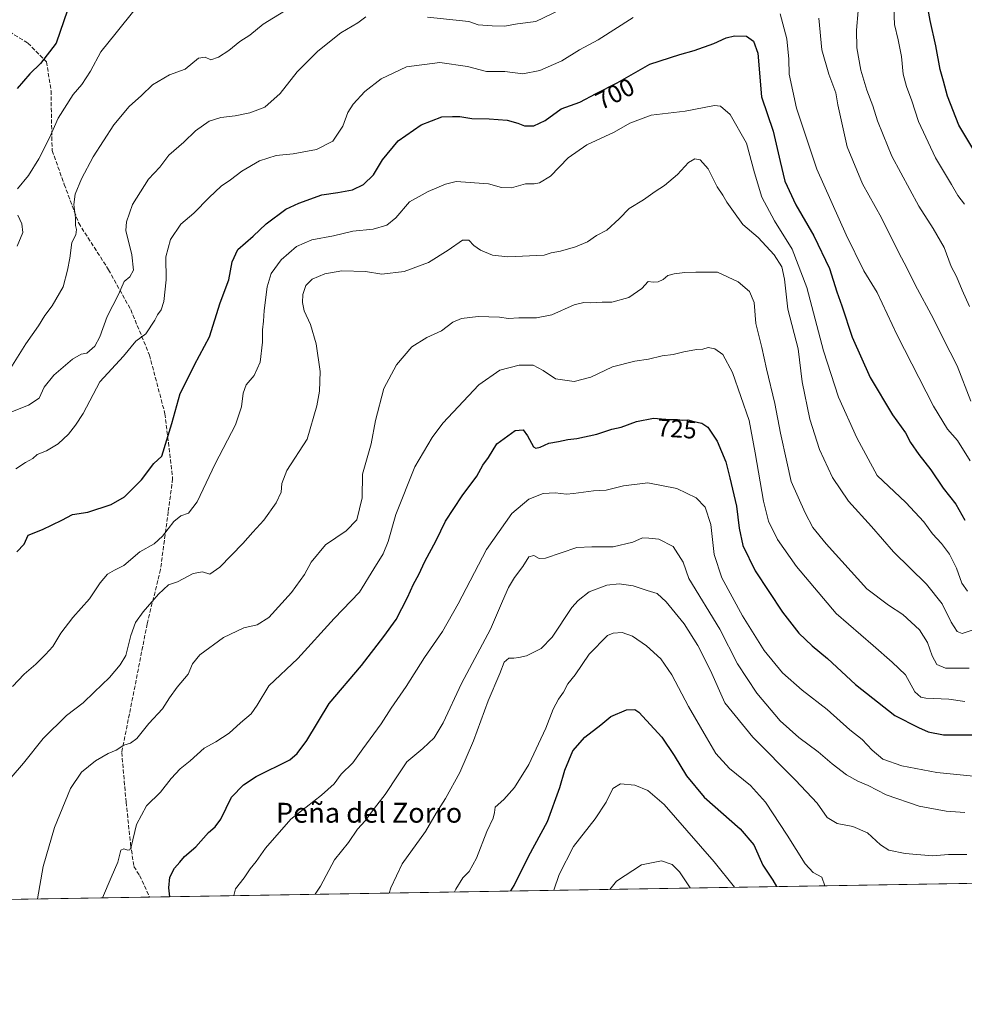
# Model space of a CAD drawing. Units: metres. Extents: x 614538 to 617996, y 4713183 to 4715554.
# Drawn here: x 617098 to 617477, y 4713183 to 4713579 of the extents above; entities that cross this region are included whole.
import ezdxf
from ezdxf.enums import TextEntityAlignment as Align

# ---------------------------------------------------------------- set-up
doc = ezdxf.new("R2010")
doc.units = ezdxf.units.M
doc.header["$MEASUREMENT"] = 0
doc.linetypes.add('DGN Style 3', pattern=[2.307223458686699, 1.648016756204785, -0.6592067024819142])
for name, color, linetype, lineweight in [('Arbolado forestal CxS', 92, 'Continuous', 0), ('Comarca CxS', 21, 'Continuous', 0), ('Comunidad Autónoma CxS', 142, 'Continuous', 0), ('Curva de nivel maestra', 30, 'Continuous', 30), ('Curva de nivel normal', 30, 'Continuous', 0), ('Espacio natural protegido CxS', 121, 'Continuous', 0), ('Municipio CxS', 4, 'Continuous', 0), ('Provincia CxS', 1, 'Continuous', 0), ('Rótulo de curva de nivel directora', 7, 'Continuous', 0), ('Senda', 7, 'DGN Style 3', 0), ('Texto cartográfico', 7, 'Continuous', 0)]:
    doc.layers.add(name, color=color, linetype=linetype, lineweight=lineweight)
doc.styles.add('Style-Arial', font='txt')

msp = doc.modelspace()

# ---------------------------------------------------------------- linework, layer by layer
at = {"layer": 'Arbolado forestal CxS', "color": 92, "linetype": 'Continuous', "lineweight": 0, "extrusion": (-0.04003941232830716, -0.0006704438683029302, 0.9991978762814817), "elevation": -27147.96763236063, "flags": 128}
msp.add_lwpolyline([(-4702233.448808949, 695893.2511580993), (-4702233.44880895, 695444.2715418064)], dxfattribs=at)
at = {"layer": 'Arbolado forestal CxS', "color": 92, "linetype": 'Continuous', "lineweight": 0, "extrusion": (-0.2597941900729496, -0.004350088040759499, 0.9656542111637986), "elevation": -180136.8865234017, "flags": 128}
msp.add_lwpolyline([(-4702233.61288901, 672256.5775022245), (-4702233.61288901, 672084.3933993805)], dxfattribs=at)
at = {"layer": 'Arbolado forestal CxS', "color": 92, "linetype": 'Continuous', "lineweight": 0}
msp.add_polyline3d([(617598.6147999996, 4713234.052999999, 740.8711000000039), (616860.5571, 4713221.694599999, 691.5187000000005)], dxfattribs=at)
at = {"layer": 'Comarca CxS', "color": 21, "linetype": 'Continuous', "lineweight": 0, "flags": 128}
msp.add_lwpolyline([(616857.8460000008, 4713221.649300001), (614575.940000862, 4713183.439982845), (614542.9656000005, 4715185.006899999), (614541.4382000006, 4715277.720699999), (614541.1588000006, 4715294.679), (614537.8300008622, 4715496.739982822), (614619.7763292826, 4715498.111910674), (617956.9300008871, 4715553.979982825), (617978.8787000013, 4714260.395500001), (617996.1800008869, 4713240.709982848)], close=True, dxfattribs=at)
at = {"layer": 'Comunidad Autónoma CxS', "color": 142, "linetype": 'Continuous', "lineweight": 0, "flags": 128}
msp.add_lwpolyline([(616857.8460000008, 4713221.649300001), (614575.940000862, 4713183.439982845), (614542.9656000005, 4715185.006899999), (614541.4382000006, 4715277.720699999), (614541.1588000006, 4715294.679), (614537.8300008622, 4715496.739982822), (614619.7763292826, 4715498.111910674), (617956.9300008871, 4715553.979982825), (617978.8787000013, 4714260.395500001), (617996.1800008869, 4713240.709982848)], close=True, dxfattribs=at)
at = {"layer": 'Curva de nivel maestra', "color": 30, "linetype": 'Continuous', "lineweight": 30, "flags": 128}
for points, elevation in [([(617480.9100000003, 4713527.380100001), (617475.2199999997, 4713536.6801), (617470.7300000006, 4713548.390100001), (617469.0700000003, 4713554.3301), (617467.7000000002, 4713559.050100001), (617466, 4713568.550100001), (617463.6600000003, 4713578.8101), (617462.4000000004, 4713586.190099999)], 675), ([(617117.0899999999, 4713582.960100001), (617112.5700000003, 4713569.710100001), (617106.1799999997, 4713561.460100001), (617101.9100000003, 4713557.3301), (617096.9100000003, 4713551.460100001)], 675), ([(617096.7599999999, 4713365.220100001), (617099.6900000004, 4713368.380100001), (617101.3200000003, 4713371.950099999), (617107.0300000003, 4713374.2601), (617114.8700000001, 4713378.050100001), (617119.0300000003, 4713380.210100001), (617125.3099999996, 4713381.200099999), (617134.6600000003, 4713384.3301), (617140.0499999998, 4713387.390100001), (617146.8200000003, 4713394.190099999), (617151.75, 4713400.790100001), (617154.9199999999, 4713403.700099999), (617159.0499999998, 4713416.800100001), (617162.29, 4713428.870100001), (617165.2400000002, 4713434.590100001), (617168.0999999996, 4713440.360099999), (617174.1399999997, 4713451.600099999), (617178.4199999999, 4713465.2601), (617181.8600000005, 4713474.520099999), (617183.2100000001, 4713481.840100001), (617185.5199999996, 4713486.7501), (617191.6200000001, 4713492.050100001), (617196.8799999999, 4713497.100099999), (617204.7599999999, 4713502.9901), (617210.0300000003, 4713505.350099999), (617219.2400000002, 4713508.7301), (617225.6600000003, 4713509.670100001), (617231.54, 4713510.670100001), (617235.9800000006, 4713512.8101), (617240.0899999999, 4713516.700099999), (617243.6399999997, 4713522.8101), (617249.9699999997, 4713530.350099999), (617259.25, 4713536.9001), (617267.5, 4713540.0801), (617271.7699999996, 4713540.220100001), (617274.7699999996, 4713540.140100001), (617279.5300000003, 4713539.440099999), (617286.5199999996, 4713539.3201), (617293.7300000006, 4713538.7601), (617298.0700000003, 4713537.5601), (617300.7300000006, 4713536.380100001), (617304.4000000004, 4713536.4001), (617309.0700000003, 4713538.610099999), (617315.4000000004, 4713543.340100001), (617322.9400000004, 4713546.020099999), (617329.5700000003, 4713549.5001), (617337.9400000004, 4713553.720100001), (617351.0599999996, 4713561.2301), (617363.0599999996, 4713565.110099999), (617368.9199999999, 4713566.780099999), (617376.7800000003, 4713569.5601), (617381.7000000002, 4713571.8201), (617385.1200000001, 4713572.5801), (617389.9500000002, 4713572.4101), (617392.6799999997, 4713570.460100001), (617394.5099999999, 4713565.630100001), (617395.9500000002, 4713548.0701), (617400.6600000003, 4713534.290100001), (617403.4199999999, 4713522.090100001), (617405.3200000003, 4713514.270099999), (617409.6900000004, 4713504.670100001), (617416.9900000002, 4713492.280099999), (617423.29, 4713479.1801), (617426.2300000006, 4713469.7601), (617428.25, 4713464.050100001), (617432.4199999999, 4713451.540100001), (617439.6399999997, 4713435.2601), (617448.5899999999, 4713420.3201), (617453.7699999996, 4713413.0601), (617455.8600000005, 4713409.2501), (617459.1799999997, 4713404.370100001), (617464.0099999999, 4713398.190099999), (617468.9900000002, 4713390.8201), (617474.0099999999, 4713384.370100001), (617477.6600000003, 4713377.920100001)], 700), ([(617158.1544000005, 4713226.6779), (617157.7599999999, 4713230.210100001), (617158.1900000004, 4713234.540100001), (617160.0999999996, 4713238.210100001), (617162.2100000001, 4713240.540100001), (617164.1399999997, 4713242.800100001), (617168.5899999999, 4713246.770099999), (617173.7400000002, 4713252.520099999), (617176.4199999999, 4713254.700099999), (617178.7199999997, 4713257.870100001), (617183.0099999999, 4713266.630100001), (617187.7400000002, 4713271.640100001), (617192.8300000001, 4713274.920100001), (617206.4100000003, 4713281.6601), (617209.4199999999, 4713284.170100001), (617213.29, 4713289.460100001), (617222.1799999997, 4713304.2601), (617235.2800000003, 4713319.640100001), (617244.1900000004, 4713331.2301), (617249.1900000004, 4713338.120100001), (617253.7599999999, 4713346.870100001), (617256.1299999999, 4713352.3201), (617258.2800000003, 4713356.120100001), (617260.7199999997, 4713361.4301), (617265.1500000004, 4713369.860099999), (617268.9800000006, 4713377.530099999), (617275.7199999997, 4713387.800100001), (617281.5700000003, 4713395.600099999), (617284.0199999996, 4713400.120100001), (617286.2599999999, 4713403.190099999), (617289.5599999996, 4713408.6501), (617297, 4713414.0101), (617300.2100000001, 4713414.2301), (617301.9699999997, 4713411.8101), (617304.3799999999, 4713407.5101), (617305.2199999997, 4713406.9301), (617307.0499999998, 4713407.280099999), (617310.4800000006, 4713408.940099999), (617314.4000000004, 4713409.620100001), (617318.0700000003, 4713410.4301), (617321.7300000006, 4713410.8201), (617329.7300000006, 4713412.540100001), (617335.7999999998, 4713414.5601), (617339.54, 4713415.4001), (617345.6900000004, 4713417.620100001), (617352.5599999996, 4713418.9101), (617359.1600000003, 4713418.440099999), (617362.2400000002, 4713418.420100001), (617364.04, 4713418.1801), (617366.3700000001, 4713418.340100001), (617368.7400000002, 4713417.6501), (617372, 4713416.9801), (617374.4100000003, 4713415.360099999), (617378.0599999996, 4713409.780099999), (617381.6299999999, 4713401.4901), (617383.1900000004, 4713394.9801), (617385.8399999999, 4713383.5601), (617386.9699999997, 4713374.800100001), (617388.4199999999, 4713367.8201), (617393.4199999999, 4713357.640100001), (617404.3499999996, 4713341.0701), (617410.9199999999, 4713332.630100001), (617416.2999999998, 4713327.4301), (617422.4100000003, 4713322.350099999), (617433.7000000002, 4713311.9901), (617449.5599999996, 4713299.470100001), (617459.0599999996, 4713294.720100001), (617462.8399999999, 4713292.9101), (617469.0899999999, 4713291.7601), (617480.7000000002, 4713291.670100001)], 725), ([(617295.1571000004, 4713228.971999999), (617296.5499999998, 4713231.1501), (617302.2599999999, 4713242.780099999), (617309.9000000004, 4713256.870100001), (617314.9600000001, 4713270.540100001), (617316.9199999999, 4713277.4801), (617320.1799999997, 4713285.300100001), (617325.0099999999, 4713290.7401), (617331.4000000004, 4713295.800100001), (617335.3799999999, 4713299.0601), (617341.6699999999, 4713301.790100001), (617345.0999999996, 4713301.840100001), (617346.6900000004, 4713300.890100001), (617355.8799999999, 4713290.7301), (617360.9000000004, 4713283.460100001), (617365.75, 4713275.210100001), (617372.9400000004, 4713266.690099999), (617387.4100000003, 4713253.9901), (617392.8300000001, 4713247.5101), (617396.5199999996, 4713239.340100001), (617400.4500000002, 4713233.270099999), (617401.9108999996, 4713230.759500001)], 750), ([(617401.9108999996, 4713230.759500001), (617401.9110000003, 4713230.759299999)], 750)]:
    msp.add_lwpolyline(points, dxfattribs=dict(at, elevation=elevation))
at = {"layer": 'Curva de nivel normal', "color": 30, "linetype": 'Continuous', "lineweight": 0, "flags": 128}
for points, elevation in [([(617094.3700000001, 4713439.2301), (617100.3799999999, 4713448.9101), (617105.4800000006, 4713456.0801), (617107.9100000003, 4713460.2601), (617110.9199999999, 4713464.100099999), (617115.2999999998, 4713471.8101), (617117.04, 4713478.5001), (617118.04, 4713483.280099999), (617118.7599999999, 4713489.5101), (617120.4600000001, 4713492.590100001), (617120.7599999999, 4713494.780099999), (617120.3600000005, 4713496.450099999), (617120.3499999996, 4713499.440099999), (617119.5999999996, 4713504.780099999), (617120.1799999997, 4713509.040100001), (617122.6600000003, 4713515.110099999), (617127.4400000004, 4713524.040100001), (617135.7199999997, 4713536.880100001), (617141.8200000003, 4713544.1801), (617146.8099999996, 4713548.5801), (617151.2100000001, 4713552.970100001), (617158.0800000001, 4713556.950099999), (617164.4100000003, 4713559.1601), (617169.7400000002, 4713563.5801), (617172.4100000003, 4713564.050100001), (617174.6100000005, 4713563.0001), (617177.79, 4713563.9801), (617181.9400000004, 4713566.7601), (617186.3300000001, 4713570.360099999), (617190.4100000003, 4713572.880100001), (617195.7400000002, 4713577.280099999), (617206.4100000003, 4713583.870100001)], 685), ([(617097.0300000003, 4713511.1801), (617101.3700000001, 4713516.5101), (617105.5999999996, 4713523.120100001), (617109.8899999997, 4713531.600099999), (617113.3300000001, 4713539.4801), (617119.4199999999, 4713548.9801), (617122.8300000001, 4713553.090100001), (617126.3600000005, 4713558.360099999), (617130.4299999997, 4713566.130100001), (617136.6699999999, 4713573.8301), (617144.2400000002, 4713583.350099999)], 680.0000000000001), ([(617261.7100000001, 4713580.050100001), (617278.4000000004, 4713578.3101), (617282.1200000001, 4713577.0801), (617287.75, 4713576.640100001), (617292.6699999999, 4713576.540100001), (617297.9500000002, 4713577.440099999), (617305.29, 4713578.340100001), (617315.0700000003, 4713583.0601)], 690), ([(617434.7199999997, 4713582.590100001), (617434.0899999999, 4713574.950099999), (617434.2100000001, 4713567.840100001), (617435.8499999996, 4713558.8101), (617438.2400000002, 4713550.720100001), (617440.6799999997, 4713544.4801), (617442.5899999999, 4713538.5101), (617444.7999999998, 4713532.780099999), (617448.3399999999, 4713524.270099999), (617459.1600000003, 4713504.120100001), (617464.9000000004, 4713495.1601), (617469.3200000003, 4713487.5101), (617472.2100000001, 4713479.890100001), (617474.2599999999, 4713475.850099999), (617476.54, 4713470.470100001), (617479.4900000002, 4713463.840100001)], 685), ([(617449.1200000001, 4713583.9101), (617449.4400000004, 4713577.2301), (617450.9100000003, 4713571.040100001), (617452.2100000001, 4713564.2601), (617452.9100000003, 4713557.170100001), (617454.1500000004, 4713552.200099999), (617456.3200000003, 4713546.530099999), (617458.9800000006, 4713538.1801), (617465.8399999999, 4713523.590100001), (617472.3200000003, 4713512.840100001), (617474.7699999996, 4713508.5101), (617477.54, 4713504.9901)], 680.0000000000001), ([(617093, 4713420.850099999), (617101.3600000005, 4713424.1801), (617105.7000000002, 4713427.0101), (617107.75, 4713431.4001), (617111.5999999996, 4713436.220100001), (617119.1399999997, 4713442.710100001), (617122.6399999997, 4713444.640100001), (617124.8099999996, 4713445.130100001), (617128, 4713447.850099999), (617130.0700000003, 4713451.6601), (617133, 4713459.880100001), (617137.5999999996, 4713468.700099999), (617139.7999999998, 4713473.8301), (617142.1799999997, 4713475.710100001), (617143.5899999999, 4713478.5101), (617142.9400000004, 4713484.5601), (617140.5499999998, 4713494.380100001), (617140.7699999996, 4713497.8201), (617143.2599999999, 4713504.840100001), (617149.6299999999, 4713514.9901), (617154.1600000003, 4713519.770099999), (617157.8300000001, 4713524.590100001), (617163.7999999998, 4713529.890100001), (617168.5499999998, 4713534.5001), (617174.0300000003, 4713538.3101), (617178.7400000002, 4713539.8101), (617184.4100000003, 4713540.440099999), (617190.4100000003, 4713541.630100001), (617196.4100000003, 4713543.9901), (617202.5099999999, 4713549.4101), (617209.3200000003, 4713558.200099999), (617217.6699999999, 4713566.5101), (617226.9100000003, 4713573.7601), (617233.6900000004, 4713577.860099999), (617237.0099999999, 4713580.2501)], 690), ([(617344.4000000004, 4713579.9301), (617330.2599999999, 4713570.960100001), (617322.7800000003, 4713566.9801), (617315.6699999999, 4713562.5701), (617306.8300000001, 4713558.640100001), (617300.0599999996, 4713557.340100001), (617292.7999999998, 4713558.290100001), (617285.5, 4713558.270099999), (617277.7400000002, 4713560.3101), (617266.7000000002, 4713561.890100001), (617253.2300000006, 4713560.200099999), (617243.0800000001, 4713555.350099999), (617236.5300000003, 4713550.1801), (617231.7999999998, 4713545.1501), (617229.7000000002, 4713541.840100001), (617227.6699999999, 4713536.360099999), (617223.6699999999, 4713530.2501), (617217.0800000001, 4713526.960100001), (617207.7800000003, 4713525.2301), (617200.9500000002, 4713524.4801), (617194.29, 4713522.3201), (617187.1399999997, 4713518.2601), (617182.5599999996, 4713514.770099999), (617178.7800000003, 4713512.140100001), (617174.04, 4713507.700099999), (617167.8899999997, 4713501.340100001), (617162.5599999996, 4713496.970100001), (617158.4400000004, 4713490.710100001), (617156.5999999996, 4713483.850099999), (617156.79, 4713474.520099999), (617155.7999999998, 4713465.850099999), (617154.6900000004, 4713462.520099999), (617153.2400000002, 4713460.5001), (617152.2400000002, 4713458.420100001), (617148.54, 4713452.880100001), (617144.5999999996, 4713449.940099999), (617139.5300000003, 4713443.880100001), (617130.0700000003, 4713433.520099999), (617123.4199999999, 4713420.850099999), (617120.29, 4713416.190099999), (617117.5199999996, 4713412.520099999), (617113.3399999999, 4713408.670100001), (617108.5899999999, 4713405.800100001), (617104.9299999997, 4713404.370100001), (617103.1100000005, 4713402.700099999), (617100.2300000006, 4713401.200099999), (617096.29, 4713398.620100001)], 695), ([(617479.8200000003, 4713401.8201), (617474.7100000001, 4713410.040100001), (617470.6299999999, 4713414.5001), (617465.0199999996, 4713423.8301), (617450.5, 4713452.300100001), (617442.3499999996, 4713469.4801), (617437.0800000001, 4713478.2401), (617429.9299999997, 4713492.6501), (617418.1699999999, 4713519.040100001), (617409.9900000002, 4713543.520099999), (617407.0199999996, 4713557.1801), (617406.9000000004, 4713563.220100001), (617406.1100000005, 4713571.360099999), (617403.3899999997, 4713581.470100001)], 695), ([(617418.9199999999, 4713579.700099999), (617420.1900000004, 4713566.9801), (617422.9299999997, 4713557.170100001), (617425.7999999998, 4713549.7401), (617426.6200000001, 4713544.860099999), (617430.4199999999, 4713528.040100001), (617436.5800000001, 4713513.1801), (617444.0999999996, 4713499.520099999), (617451.3099999996, 4713485.200099999), (617454.2300000006, 4713479.700099999), (617457.7199999997, 4713472.5001), (617465.0800000001, 4713458.880100001), (617468.8799999999, 4713451.020099999), (617474.4900000002, 4713439.960100001), (617480.0499999998, 4713425.860099999)], 690), ([(617094.9699999997, 4713311.100099999), (617099.6900000004, 4713316.110099999), (617104.2999999998, 4713320.170100001), (617108.2100000001, 4713324.0701), (617111.2199999997, 4713327.190099999), (617114.4699999997, 4713332.530099999), (617119.2599999999, 4713338.860099999), (617125.9000000004, 4713346.350099999), (617130.2300000006, 4713352.8201), (617133.1500000004, 4713356.280099999), (617136.0199999996, 4713357.920100001), (617139.7199999997, 4713359.720100001), (617146.2000000002, 4713365.2301), (617151.8700000001, 4713368.460100001), (617155.29, 4713371.530099999), (617159.7999999998, 4713377.4001), (617162.6600000003, 4713379.6801), (617165.6900000004, 4713380.770099999), (617169.25, 4713385.350099999), (617176.4199999999, 4713400.5601), (617184.54, 4713416.3201), (617187.0599999996, 4713423.5801), (617187.6399999997, 4713429.0001), (617188.9299999997, 4713432.3201), (617192.1200000001, 4713436.1601), (617194.4900000002, 4713441.450099999), (617195.5, 4713449.520099999), (617195.3700000001, 4713454.450099999), (617195.7999999998, 4713457.9001), (617196.0700000003, 4713462.270099999), (617197.2599999999, 4713471.8101), (617198.9000000004, 4713477.040100001), (617202.9100000003, 4713482.630100001), (617209.0800000001, 4713487.9301), (617215.2400000002, 4713490.6501), (617223.9000000004, 4713492.1801), (617231.7199999997, 4713494.100099999), (617239.8899999997, 4713494.9101), (617245.4400000004, 4713496.5001), (617249, 4713499.4801), (617254.5599999996, 4713505.850099999), (617262.0300000003, 4713510.0101), (617268.9800000006, 4713513.0601), (617273.2199999997, 4713514.040100001), (617286.2199999997, 4713513.100099999), (617291.4500000002, 4713511.630100001), (617295.4500000002, 4713511.5601), (617301.0599999996, 4713513.170100001), (617304.5300000003, 4713513.110099999), (617306.7999999998, 4713513.520099999), (617311.1299999999, 4713516.2501), (617318.2999999998, 4713523.5801), (617325.7000000002, 4713528.8101), (617336.7100000001, 4713533.860099999), (617343.0700000003, 4713537.5101), (617351.6100000005, 4713540.6801), (617365.2400000002, 4713542.340100001), (617376.9900000002, 4713544.550100001), (617379.4299999997, 4713544.3201), (617383.3700000001, 4713541.020099999), (617389.9699999997, 4713529.420100001), (617393.0599999996, 4713517.5101), (617396.04, 4713507.8301), (617401.1100000005, 4713498.2301), (617408.3200000003, 4713486.920100001), (617414.0899999999, 4713471.420100001), (617420.7999999998, 4713446.0701), (617426.8700000001, 4713427.420100001), (617434.2599999999, 4713411.040100001), (617442.3899999997, 4713395.960100001), (617453.8700000001, 4713385.1501), (617461.0999999996, 4713377.2501), (617464.6399999997, 4713372.470100001), (617468.2800000003, 4713368.550100001), (617471.4800000006, 4713364.280099999), (617474.2400000002, 4713358.7601), (617476.4600000001, 4713352.7301), (617478.7100000001, 4713349.460100001)], 705), ([(617094.4500000002, 4713274.5601), (617099.3700000001, 4713280.290100001), (617107.2599999999, 4713290.2301), (617116.7300000006, 4713299.540100001), (617123.4299999997, 4713304.530099999), (617127.8200000003, 4713308.9101), (617133.9100000003, 4713314.7301), (617138.25, 4713319.8201), (617140.5, 4713323.540100001), (617142.5899999999, 4713331.6801), (617144.4600000001, 4713336.800100001), (617147.4199999999, 4713341.120100001), (617153.6600000003, 4713348.2301), (617157.7300000006, 4713351.960100001), (617161.3300000001, 4713353.2601), (617167.5700000003, 4713356.5101), (617171.3600000005, 4713357.170100001), (617174.2300000006, 4713356.340100001), (617178.2800000003, 4713359.120100001), (617187.5899999999, 4713368.620100001), (617191.4900000002, 4713373.200099999), (617196, 4713378.040100001), (617200.9800000006, 4713384.890100001), (617203, 4713389.2601), (617203.2199999997, 4713392.710100001), (617205.2400000002, 4713397.960100001), (617213.3300000001, 4713410.520099999), (617217.2599999999, 4713423.880100001), (617218.3799999999, 4713429.880100001), (617218.5899999999, 4713437.700099999), (617217.0499999998, 4713448.8201), (617214.7000000002, 4713456.5701), (617212.2400000002, 4713462.0801), (617211.4699999997, 4713465.5101), (617211.6299999999, 4713468.6801), (617212.7999999998, 4713472.2401), (617215.3499999996, 4713474.840100001), (617220.4699999997, 4713476.940099999), (617227.3600000005, 4713478.220100001), (617236.8600000005, 4713477.940099999), (617243.3600000005, 4713476.8301), (617252.4100000003, 4713477.9101), (617262.0700000003, 4713481.590100001), (617270.0700000003, 4713486.450099999), (617275.7300000006, 4713490.530099999), (617278.4000000004, 4713490.540100001), (617280.4000000004, 4713488.300100001), (617283.0099999999, 4713486.450099999), (617287.8399999999, 4713484.4901), (617294.0099999999, 4713483.840100001), (617308.5800000001, 4713484.460100001), (617311.4699999997, 4713485.4001), (617315.1299999999, 4713486.040100001), (617321.25, 4713487.770099999), (617326.0800000001, 4713489.890100001), (617329.6100000005, 4713492.380100001), (617333.7699999996, 4713494.5101), (617338.6799999997, 4713499.020099999), (617342.7999999998, 4713503.220100001), (617348.4699999997, 4713506.690099999), (617353.2000000002, 4713510.0801), (617356.9100000003, 4713512.4801), (617362.1699999999, 4713516.9001), (617366.6600000003, 4713521.700099999), (617369.2000000002, 4713523.210100001), (617371.3200000003, 4713522.7501), (617374.5, 4713519.210100001), (617378.0999999996, 4713511.870100001), (617380.4600000001, 4713508.5801), (617382.0700000003, 4713505.8301), (617384.6600000003, 4713502.0801), (617388.4699999997, 4713496.800100001), (617394.54, 4713491.5801), (617400.9600000001, 4713484.550100001), (617404.1100000005, 4713479.7401), (617405.2199999997, 4713474.880100001), (617406.54, 4713462.840100001), (617410.6299999999, 4713446.9001), (617412.2300000006, 4713433.5601), (617415.3300000001, 4713418.5101), (617419.2100000001, 4713406.350099999), (617424.4199999999, 4713395.120100001), (617430.8499999996, 4713385.6601), (617440.1299999999, 4713375.4901), (617448.9400000004, 4713365.300100001), (617462.2599999999, 4713352.300100001), (617468.5700000003, 4713344.3201), (617472.1299999999, 4713337.020099999), (617474.4900000002, 4713333.2401), (617476.54, 4713332.440099999), (617480.9900000002, 4713333.940099999)], 710), ([(617096.8799999999, 4713488.050100001), (617099.0800000001, 4713493.530099999), (617098.6799999997, 4713497.050100001), (617097.1600000003, 4713500.590100001)], 680.0000000000001), ([(617105.0488, 4713225.788699999), (617107.3399999999, 4713238.870100001), (617111.8099999996, 4713254.540100001), (617118.2300000006, 4713270.210100001), (617122.6699999999, 4713276.720100001), (617128.29, 4713281.2601), (617133.4100000003, 4713284.1601), (617136.5899999999, 4713285.5601), (617139.7699999996, 4713287.600099999), (617142.3399999999, 4713288.360099999), (617144.9500000002, 4713290.300100001), (617149.8300000001, 4713296.3301), (617155.3200000003, 4713302.200099999), (617158.0499999998, 4713306.530099999), (617161.1600000003, 4713310.850099999), (617165.5800000001, 4713316.140100001), (617167.2699999996, 4713320.2401), (617170.2100000001, 4713323.9301), (617179.7400000002, 4713330.780099999), (617187.9600000001, 4713334.720100001), (617193.2599999999, 4713335.880100001), (617197.9600000001, 4713338.870100001), (617207.1200000001, 4713348.9001), (617212.25, 4713356.100099999), (617215.04, 4713361.140100001), (617220.7599999999, 4713368.140100001), (617229.0800000001, 4713373.690099999), (617233.29, 4713378.1501), (617235.4800000006, 4713386.960100001), (617235.6200000001, 4713396.520099999), (617239.0800000001, 4713408.700099999), (617240.8899999997, 4713418.0001), (617244.1799999997, 4713430.860099999), (617249.2199999997, 4713440.440099999), (617255.3799999999, 4713447.690099999), (617261.4500000002, 4713451.390100001), (617267.3899999997, 4713454.110099999), (617271.9400000004, 4713457.5701), (617275.4000000004, 4713459.0801), (617282.0700000003, 4713459.880100001), (617290.7300000006, 4713459.5101), (617294.2300000006, 4713459.0001), (617298.3899999997, 4713459.3101), (617305.5599999996, 4713459.3201), (617311.7300000006, 4713460.5601), (617320.7300000006, 4713464.460100001), (617324.4900000002, 4713465.5101), (617327.4199999999, 4713465.290100001), (617331.9000000004, 4713465.5801), (617335.8399999999, 4713465.520099999), (617342.5999999996, 4713467.5001), (617347.8399999999, 4713471.140100001), (617350.4000000004, 4713473.920100001), (617352.3899999997, 4713473.6801), (617354.3899999997, 4713473.7401), (617356.3600000005, 4713474.700099999), (617358.2699999996, 4713476.270099999), (617360.8799999999, 4713477.030099999), (617365.1399999997, 4713477.4801), (617369.5999999996, 4713477.5801), (617378.3200000003, 4713477.5801), (617386.5899999999, 4713473.720100001), (617391.1600000003, 4713469.8101), (617392.9900000002, 4713465.5101), (617393.7100000001, 4713457.020099999), (617396.0199999996, 4713447.3101), (617397.9500000002, 4713438.7501), (617401.2699999996, 4713424.9001), (617403.5099999999, 4713412.9801), (617406.1799999997, 4713401.4001), (617407.8700000001, 4713393.550100001), (617413.4600000001, 4713380.870100001), (617416.6200000001, 4713375.100099999), (617421.9400000004, 4713368.520099999), (617438.2400000002, 4713350.380100001), (617447.0099999999, 4713343.850099999), (617452.7800000003, 4713340.020099999), (617459.4800000006, 4713333.9801), (617462.7000000002, 4713328.780099999), (617464.4600000001, 4713323.5101), (617466.3499999996, 4713320.040100001), (617469.8499999996, 4713318.530099999), (617479.3399999999, 4713318.4801)], 715), ([(617131.1858000001, 4713226.226299999), (617134.6100000005, 4713234.4301), (617137.2999999998, 4713240.540100001), (617138.4900000002, 4713245.4101), (617139.7300000006, 4713245.850099999), (617141.3200000003, 4713245.440099999), (617142.1699999999, 4713245.530099999), (617142.6200000001, 4713246.720100001), (617144.7599999999, 4713255.7501), (617148.8300000001, 4713263.220100001), (617154.4600000001, 4713268.710100001), (617158.7300000006, 4713274.1801), (617162.3799999999, 4713278.090100001), (617166.3799999999, 4713281.300100001), (617171.9800000006, 4713286.340100001), (617176.7400000002, 4713288.920100001), (617182.0800000001, 4713292.380100001), (617186.5899999999, 4713296.5601), (617190.8799999999, 4713300.220100001), (617193.29, 4713303.6801), (617197.9500000002, 4713311.470100001), (617209.6600000003, 4713322.350099999), (617224.1900000004, 4713338.530099999), (617234.4299999997, 4713349.0101), (617240.2199999997, 4713358.4801), (617243.9800000006, 4713364.4301), (617245.9600000001, 4713369.470100001), (617248.9900000002, 4713380.200099999), (617256.6799999997, 4713399.440099999), (617263.5599999996, 4713411.2601), (617267.8300000001, 4713416.9101), (617282.4199999999, 4713432.4101), (617290.8600000005, 4713438.290100001), (617298.5999999996, 4713440.220100001), (617304.25, 4713440.290100001), (617308.2300000006, 4713438.1501), (617313.1600000003, 4713434.7301), (617320.7100000001, 4713433.7601), (617327.3799999999, 4713435.5001), (617336.1200000001, 4713439.5701), (617345.0599999996, 4713441.850099999), (617350.5300000003, 4713442.640100001), (617356.0199999996, 4713444.050100001), (617360.3899999997, 4713444.520099999), (617364.7599999999, 4713445.670100001), (617369.8799999999, 4713446.550100001), (617372.4299999997, 4713446.720100001), (617374.4900000002, 4713447.340100001), (617377.1600000003, 4713446.800100001), (617380.4400000004, 4713444.5801), (617384.2400000002, 4713437.370100001), (617390.9199999999, 4713418.0001), (617393.4199999999, 4713405.040100001), (617396.7999999998, 4713385.5601), (617398.75, 4713377.5601), (617402.3799999999, 4713370.1801), (617409.9500000002, 4713359.420100001), (617426, 4713340.4801), (617440.75, 4713327.5601), (617448.4199999999, 4713320.9301), (617453.8499999996, 4713315.770099999), (617457.5800000001, 4713309.0101), (617459.9400000004, 4713306.8101), (617461.9000000004, 4713306.4101), (617471.25, 4713306.0801), (617477.6799999997, 4713305.1501)], 720), ([(617183.8662, 4713227.1084), (617184.6399999997, 4713229.8301), (617188.0300000003, 4713234.3101), (617190.5, 4713237.9301), (617192.9299999997, 4713240.8201), (617196.6799999997, 4713246.210100001), (617206.8399999999, 4713257.870100001), (617219.1600000003, 4713267.440099999), (617224.1900000004, 4713272.0001), (617227.0800000001, 4713275.9301), (617231.7400000002, 4713280.540100001), (617235.7400000002, 4713286.130100001), (617243.0800000001, 4713296.1501), (617247.1900000004, 4713302.5001), (617253.2000000002, 4713311.130100001), (617260.5199999996, 4713322.7401), (617267.7300000006, 4713333.300100001), (617274, 4713344.370100001), (617285.4699999997, 4713366.220100001), (617295.6699999999, 4713380.720100001), (617302.4000000004, 4713386.390100001), (617308.1699999999, 4713388.720100001), (617313.0800000001, 4713388.970100001), (617317.5499999998, 4713388.440099999), (617320.4600000001, 4713388.7301), (617328.4000000004, 4713389.7601), (617333.5099999999, 4713390.040100001), (617340.4400000004, 4713391.7301), (617350.2800000003, 4713392.9901), (617361.8799999999, 4713390.720100001), (617369.6399999997, 4713386.940099999), (617373.3399999999, 4713383.1801), (617375.5599999996, 4713376.290100001), (617376.9600000001, 4713364.130100001), (617379.9600000001, 4713354.770099999), (617388.25, 4713339.520099999), (617396.9699999997, 4713325.5801), (617404.3499999996, 4713316.670100001), (617412.2100000001, 4713309.630100001), (617422.2699999996, 4713301.870100001), (617431.4000000004, 4713293.780099999), (617436.3899999997, 4713289.8201), (617440.3899999997, 4713285.600099999), (617444.7199999997, 4713281.9801), (617452.3099999996, 4713279.300100001), (617466.3200000003, 4713276.640100001), (617482.4299999997, 4713275.0101)], 730), ([(617477.6100000005, 4713260.5001), (617470.1799999997, 4713261.020099999), (617459.3200000003, 4713263.030099999), (617446.0300000003, 4713267.600099999), (617438.7800000003, 4713271.360099999), (617434.6200000001, 4713273.090100001), (617430.0499999998, 4713275.620100001), (617424.3099999996, 4713280.040100001), (617418.7599999999, 4713284.8301), (617410.9600000001, 4713290.600099999), (617403.4199999999, 4713297.390100001), (617394, 4713308.420100001), (617386.3399999999, 4713320.300100001), (617379.1500000004, 4713334.120100001), (617366.7999999998, 4713354.530099999), (617364.5099999999, 4713361.0801), (617360.3899999997, 4713367.390100001), (617354.7199999997, 4713370.300100001), (617350.7300000006, 4713370.690099999), (617348.1799999997, 4713370.840100001), (617344.2199999997, 4713369.1501), (617336.3799999999, 4713367.270099999), (617327.7800000003, 4713367.3101), (617321.7599999999, 4713367.040100001), (617309.1799999997, 4713362.6601), (617306.6399999997, 4713362.550100001), (617304.4800000006, 4713363.850099999), (617302.4199999999, 4713363.300100001), (617300.0700000003, 4713359.360099999), (617296.7300000006, 4713355.0001), (617294.3099999996, 4713350.9801), (617291.8099999996, 4713345.390100001), (617287.0199999996, 4713334.220100001), (617275.3799999999, 4713312.3101), (617268.0099999999, 4713296.540100001), (617264.4199999999, 4713290.540100001), (617259.9000000004, 4713286.210100001), (617253.4600000001, 4713280.870100001), (617249.9400000004, 4713275.600099999), (617244.79, 4713267.780099999), (617240.4199999999, 4713262.270099999), (617236.6900000004, 4713257.210100001), (617233.6399999997, 4713253.840100001), (617229.9299999997, 4713248.4301), (617224.3799999999, 4713241.5101), (617218.7999999998, 4713230.9801), (617216.5958000004, 4713227.656400001)], 735), ([(617246.3459999999, 4713228.1545), (617246.9600000001, 4713230.210100001), (617251.5599999996, 4713239.870100001), (617260.9600000001, 4713252.870100001), (617265.2800000003, 4713260.2601), (617268.9400000004, 4713266.100099999), (617274.6699999999, 4713276.540100001), (617280.2300000006, 4713289.300100001), (617286.1399999997, 4713305.3301), (617290.7999999998, 4713316.4001), (617292.5899999999, 4713320.920100001), (617294.4000000004, 4713322.5701), (617296.4000000004, 4713322.540100001), (617298.4299999997, 4713322.8201), (617301.5300000003, 4713323.440099999), (617307.4400000004, 4713326.380100001), (617311.79, 4713330.950099999), (617319.75, 4713342.880100001), (617322.2199999997, 4713345.770099999), (617326.7300000006, 4713349.130100001), (617333.75, 4713351.890100001), (617338.79, 4713352.4301), (617344.4100000003, 4713351.540100001), (617350.0599999996, 4713349.6801), (617354.0800000001, 4713348.460100001), (617357.6799999997, 4713345.1801), (617364.8200000003, 4713336.290100001), (617370.4199999999, 4713327.6801), (617375.4199999999, 4713317.520099999), (617381.25, 4713304.530099999), (617392.4000000004, 4713290.8201), (617409.6500000004, 4713273.470100001), (617418.3600000005, 4713264.220100001), (617422.2599999999, 4713258.5601), (617426.3399999999, 4713256.030099999), (617432.6600000003, 4713254.9001), (617438.5, 4713252.3101), (617443.75, 4713247.4801), (617447.0599999996, 4713245.4301), (617453.7100000001, 4713244.030099999), (617464.7100000001, 4713243.0701), (617471.0499999998, 4713243.5801), (617478.3799999999, 4713243.6601)], 740), ([(617421.4402999999, 4713231.0865), (617420.1799999997, 4713234.5001), (617416.6799999997, 4713236.420100001), (617413.4199999999, 4713239.9001), (617406.3099999996, 4713251.380100001), (617397.5, 4713264.6501), (617391.4800000006, 4713271.300100001), (617383.1399999997, 4713278.170100001), (617377.6100000005, 4713284.280099999), (617373.8799999999, 4713290.6601), (617366.6399999997, 4713303.100099999), (617359.9400000004, 4713315.8301), (617355.4800000006, 4713322.280099999), (617349.7300000006, 4713327.530099999), (617344.1500000004, 4713331.350099999), (617339.9500000002, 4713332.800100001), (617336.2800000003, 4713332.5801), (617334.0700000003, 4713331.5801), (617326.75, 4713324.140100001), (617321.0700000003, 4713315.8301), (617318.1600000003, 4713312.220100001), (617316.4000000004, 4713308.9001), (617314.3799999999, 4713306.030099999), (617312.2300000006, 4713301.9901), (617309.2199999997, 4713294.360099999), (617302.4299999997, 4713279.790100001), (617296.6600000003, 4713270.530099999), (617292.3499999996, 4713265.770099999), (617288.9500000002, 4713262.710100001), (617288.6299999999, 4713260.540100001), (617288.0599999996, 4713258.210100001), (617285.54, 4713252.870100001), (617281.4000000004, 4713242.210100001), (617278.4699999997, 4713236.870100001), (617275.8700000001, 4713234.210100001), (617273.0800000001, 4713229.690099999), (617272.6149000004, 4713228.5944)], 745), ([(617312.5378999999, 4713229.262900001), (617314.6799999997, 4713235.5601), (617320.3899999997, 4713246.8201), (617329.0899999999, 4713257.950099999), (617333.5199999996, 4713264.720100001), (617336.2599999999, 4713270.170100001), (617339.2400000002, 4713272.050100001), (617345.0099999999, 4713271.470100001), (617350.2199999997, 4713269.360099999), (617356.8799999999, 4713263.700099999), (617365.9100000003, 4713253.2501), (617376.8600000005, 4713240.7501), (617385.1061000006, 4713230.478)], 755), ([(617334.9852999998, 4713229.638699999), (617337.7100000001, 4713232.890100001), (617347.7599999999, 4713239.440099999), (617355.7400000002, 4713241.110099999), (617360.0599999996, 4713239.5601), (617362.9800000006, 4713236.7301), (617367.2686000001, 4713230.179300001)], 760)]:
    msp.add_lwpolyline(points, dxfattribs=dict(at, elevation=elevation))
at = {"layer": 'Espacio natural protegido CxS', "color": 121, "linetype": 'Continuous', "lineweight": 0, "flags": 128}
for points in [[(614619.7763292826, 4715498.111910674), (617956.9300008871, 4715553.979982825), (617978.8787000013, 4714260.395500001), (617996.1800008869, 4713240.709982848), (616857.8460000008, 4713221.649300001), (614575.940000862, 4713183.439982845)], [(617996.1800008869, 4713240.709982848), (616857.8460000008, 4713221.649300001)]]:
    msp.add_lwpolyline(points, dxfattribs=at)
at = {"layer": 'Municipio CxS', "color": 4, "linetype": 'Continuous', "lineweight": 0, "flags": 128}
msp.add_lwpolyline([(616857.8460000008, 4713221.649300001), (614575.940000862, 4713183.439982845), (614542.9656000005, 4715185.006899999), (614541.4382000006, 4715277.720699999), (614541.1588000006, 4715294.679), (614537.8300008622, 4715496.739982822), (614619.7763292826, 4715498.111910674), (617956.9300008871, 4715553.979982825), (617978.8787000013, 4714260.395500001), (617996.1800008869, 4713240.709982848)], close=True, dxfattribs=at)
at = {"layer": 'Provincia CxS', "color": 1, "linetype": 'Continuous', "lineweight": 0, "flags": 128}
msp.add_lwpolyline([(616857.8460000008, 4713221.649300001), (614575.940000862, 4713183.439982845), (614542.9656000005, 4715185.006899999), (614541.4382000006, 4715277.720699999), (614541.1588000006, 4715294.679), (614537.8300008622, 4715496.739982822), (614619.7763292826, 4715498.111910674), (617956.9300008871, 4715553.979982825), (617978.8787000013, 4714260.395500001), (617996.1800008869, 4713240.709982848)], close=True, dxfattribs=at)
at = {"layer": 'Senda', "color": 7, "linetype": 'DGN Style 3', "lineweight": 0}
msp.add_polyline3d([(617091.7901, 4713575.4801, 672.8136999999988), (617101.1300999997, 4713569.700099999, 674.2214999999997), (617108.6801000005, 4713562.130100001, 676.2954000000027), (617110.4600999998, 4713550.550100001, 679.7713999999978), (617110.9001000002, 4713526.5101, 684.5605000000069), (617115.8000999996, 4713512.9101, 685.2633999999962), (617121.5701000001, 4713497.3301, 687.7969000000012), (617133.5800999999, 4713478.620100001, 690.101800000004), (617142.4700999996, 4713462.590100001, 693.1374000000069), (617150.0201000003, 4713444.340100001, 697.9949999999953), (617156.2401000002, 4713420.7301, 702.7885999999999), (617159.3300999999, 4713394.6801, 706.0114999999934), (617157.5500999996, 4713381.3201, 706.6251000000047), (617154.4401000004, 4713358.1601, 710.5665000000009), (617149.1001000004, 4713336.350099999, 715.1183000000019), (617144.2100999998, 4713311.4101, 714.5942000000068), (617138.8800999997, 4713284.690099999, 716.5595999999932), (617140.6501000002, 4713264.6501, 719.460500000001), (617142.4301000005, 4713247.7301, 721.0969000000041), (617143.7701000003, 4713238.8201, 721.7014999999956), (617146.0601000005, 4713235.210100001, 722.1800999999978), (617150.0581999999, 4713226.542099999, 723.2274000000034)], dxfattribs=at)

# ---------------------------------------------------------------- texts
at = {"layer": 'Rótulo de curva de nivel directora', "color": 7, "linetype": 'Continuous', "lineweight": 0, "style": 'Style-Arial'}
for s, rotation, p in [('700', 26.75636933897533, (617337.0284957842, 4713549.312049424)), ('725', 355.9267271050855, (617361.9643387564, 4713414.710245197))]:
    msp.add_text(s, height=7.000000000000002, rotation=rotation, dxfattribs=at).set_placement(p, align=Align.MIDDLE_CENTER)
at = {"layer": 'Texto cartográfico', "color": 7, "linetype": 'Continuous', "lineweight": 0, "style": 'Style-Arial'}
msp.add_text('Peña del Zorro', height=8, dxfattribs=at).set_placement((617238.2770182929, 4713260.41015), align=Align.MIDDLE_CENTER)

doc.saveas('drawing.dxf')
